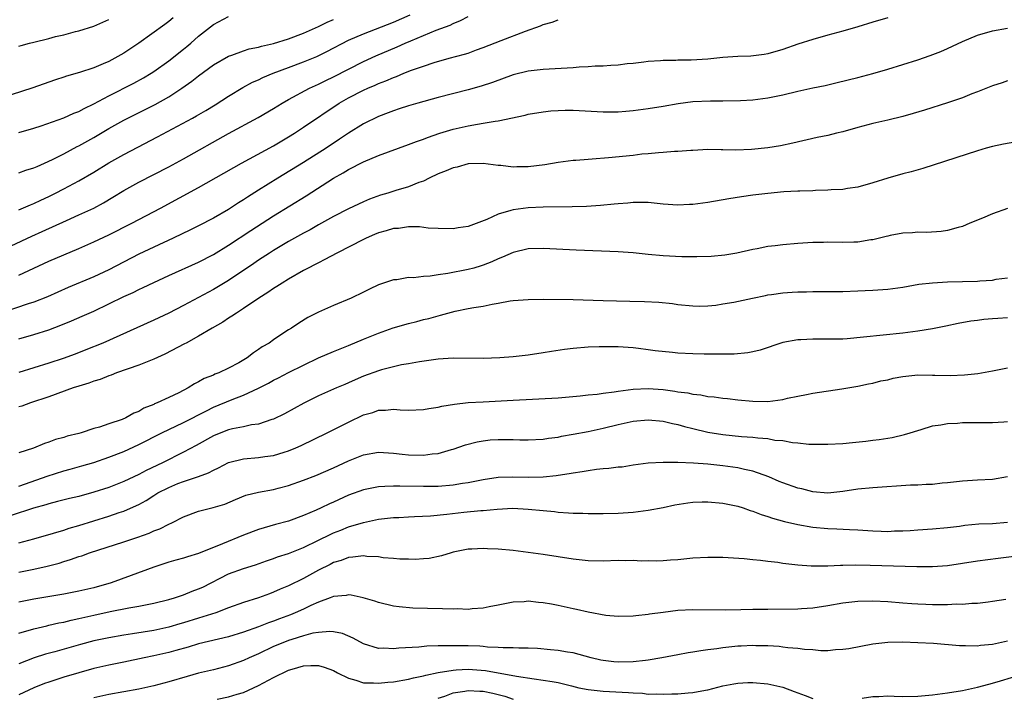
# Model space of a CAD drawing. Units: inches. Extents: x 2589000 to 2592000, y 1497000 to 1500000.
# Drawn here: x 2590241 to 2590373, y 1497336 to 1497426 of the extents above; entities that cross this region are included whole.
import ezdxf

# ---------------------------------------------------------------- set-up
doc = ezdxf.new("R2010")
doc.units = ezdxf.units.IN
doc.header["$MEASUREMENT"] = 0
doc.layers.add('LD25891497_2ft', color=81, linetype='Continuous')

msp = doc.modelspace()

# ---------------------------------------------------------------- linework, layer by layer
at = {"layer": 'LD25891497_2ft'}
for points, elevation in [([(2590261.61, 1497426.39), (2590261, 1497425.88), (2590260.5, 1497425.5), (2590257.03, 1497423.03), (2590255, 1497421.67), (2590253.82, 1497421), (2590253, 1497420.58), (2590252.25, 1497420.25), (2590251, 1497419.74), (2590249.11, 1497419.11), (2590247.38, 1497418.62), (2590247, 1497418.47), (2590245.88, 1497418.12), (2590242.71, 1497417), (2590237.29, 1497415.29)], 9692), ([(2590357, 1497426.41), (2590355, 1497425.82), (2590353, 1497425.19), (2590351, 1497424.6), (2590349, 1497424.06), (2590347, 1497423.5), (2590345, 1497422.86), (2590343, 1497422.17), (2590341, 1497421.59), (2590340.51, 1497421.49), (2590338.71, 1497421.29), (2590337, 1497421.23), (2590335, 1497421.09), (2590333, 1497420.89), (2590330.74, 1497420.74), (2590329, 1497420.73), (2590328.7, 1497420.7), (2590327, 1497420.71), (2590326.65, 1497420.65), (2590325, 1497420.55), (2590324.46, 1497420.46), (2590323, 1497420.29), (2590322.22, 1497420.23), (2590321, 1497420.07), (2590320.05, 1497420.05), (2590319, 1497419.96), (2590317.94, 1497419.94), (2590317, 1497419.86), (2590315.81, 1497419.81), (2590315, 1497419.73), (2590311, 1497419.5), (2590309, 1497419.27), (2590307, 1497418.78), (2590304.22, 1497417.78), (2590302.71, 1497417.29), (2590301, 1497416.79), (2590297, 1497415.74), (2590294.27, 1497415), (2590293, 1497414.64), (2590291.77, 1497414.23), (2590291, 1497414), (2590290.29, 1497413.71), (2590289, 1497413.24), (2590287, 1497412.25), (2590285, 1497411.01), (2590283.81, 1497410.19), (2590282.03, 1497409), (2590279, 1497407.07), (2590275.57, 1497405), (2590273, 1497403.41), (2590271.52, 1497402.48), (2590271, 1497402.11), (2590270.31, 1497401.69), (2590269, 1497400.83), (2590267, 1497399.68), (2590265, 1497398.64), (2590263.9, 1497398.1), (2590261.59, 1497397), (2590259, 1497395.81), (2590257, 1497394.84), (2590253, 1497392.78), (2590251, 1497391.85), (2590247.6, 1497390.4), (2590244.82, 1497389.18), (2590243, 1497388.47), (2590242.23, 1497388.23), (2590239, 1497387.11)], 9704), ([(2590239.98, 1497395.98), (2590242.74, 1497397.26), (2590244.13, 1497397.87), (2590247.35, 1497399.35), (2590249, 1497400.09), (2590250.99, 1497401.01), (2590252.29, 1497401.71), (2590253.54, 1497402.46), (2590255, 1497403.36), (2590257, 1497404.48), (2590261, 1497406.52), (2590263, 1497407.58), (2590269, 1497410.95), (2590272.93, 1497413.07), (2590275, 1497414.29), (2590276.13, 1497415), (2590277, 1497415.49), (2590279.81, 1497417), (2590280.62, 1497417.38), (2590281, 1497417.53), (2590281.97, 1497418.03), (2590283, 1497418.51), (2590285, 1497419.55), (2590287, 1497420.56), (2590288.68, 1497421.32), (2590291.5, 1497422.5), (2590292.59, 1497423), (2590293.32, 1497423.32), (2590296.73, 1497424.73), (2590298.59, 1497425.41), (2590299, 1497425.64), (2590299.98, 1497426.02), (2590301, 1497426.55)], 9700), ([(2590241, 1497400.78), (2590242.56, 1497401.44), (2590243, 1497401.6), (2590243.94, 1497402.06), (2590245, 1497402.55), (2590245.9, 1497403), (2590247, 1497403.57), (2590249, 1497404.64), (2590251, 1497405.81), (2590253, 1497407.03), (2590255, 1497408.16), (2590256.86, 1497409.15), (2590259.5, 1497410.5), (2590264.16, 1497413), (2590264.7, 1497413.3), (2590265.96, 1497414.04), (2590267.21, 1497414.79), (2590269, 1497415.93), (2590270.91, 1497417.09), (2590272.21, 1497417.79), (2590273, 1497418.13), (2590273.58, 1497418.42), (2590274.95, 1497419), (2590277, 1497419.78), (2590279, 1497420.51), (2590280.78, 1497421.22), (2590282.12, 1497421.88), (2590285, 1497423.39), (2590287, 1497424.27), (2590291, 1497425.81), (2590293.23, 1497426.77)], 9698), ([(2590241, 1497411.09), (2590243, 1497411.68), (2590243.99, 1497411.99), (2590247, 1497413.03), (2590248.35, 1497413.65), (2590249, 1497413.9), (2590249.7, 1497414.3), (2590251, 1497414.91), (2590253, 1497415.98), (2590256.33, 1497417.67), (2590257.63, 1497418.37), (2590258.66, 1497419), (2590259, 1497419.22), (2590261, 1497420.66), (2590263, 1497422.2), (2590263.44, 1497422.56), (2590263.96, 1497423), (2590265, 1497423.93), (2590267, 1497425.51), (2590269, 1497426.59)], 9694), ([(2590241, 1497405.69), (2590241.95, 1497406.05), (2590243, 1497406.36), (2590243.43, 1497406.57), (2590244.43, 1497407), (2590245.49, 1497407.49), (2590247, 1497408.26), (2590248.79, 1497409.21), (2590249, 1497409.31), (2590251, 1497410.43), (2590253, 1497411.61), (2590255, 1497412.72), (2590259.18, 1497414.82), (2590261, 1497415.83), (2590262.77, 1497417), (2590264.08, 1497417.92), (2590265, 1497418.67), (2590267, 1497420.13), (2590269, 1497421.28), (2590269.41, 1497421.41), (2590271, 1497421.99), (2590271.76, 1497422.24), (2590273, 1497422.48), (2590273.38, 1497422.62), (2590275, 1497422.98), (2590277, 1497423.61), (2590279, 1497424.35), (2590281, 1497425.25), (2590282.16, 1497425.83), (2590283, 1497426.19)], 9696), ([(2590241, 1497422.62), (2590241.29, 1497422.71), (2590242.4, 1497423), (2590243, 1497423.13), (2590245, 1497423.63), (2590245.88, 1497423.88), (2590247, 1497424.14), (2590248.56, 1497424.56), (2590249, 1497424.65), (2590251, 1497425.28), (2590253, 1497426.18)], 9690), ([(2590241, 1497392.06), (2590243, 1497393), (2590245, 1497393.92), (2590247, 1497394.78), (2590249, 1497395.61), (2590251, 1497396.49), (2590253, 1497397.44), (2590256.1, 1497399), (2590259.91, 1497401), (2590265, 1497403.74), (2590270.71, 1497407), (2590275, 1497409.32), (2590277, 1497410.49), (2590277.81, 1497411), (2590279, 1497411.78), (2590283.78, 1497415), (2590285, 1497415.7), (2590287, 1497416.72), (2590287.61, 1497417), (2590288.59, 1497417.41), (2590289, 1497417.61), (2590290.01, 1497417.99), (2590291, 1497418.45), (2590291.42, 1497418.58), (2590292.38, 1497419), (2590293.42, 1497419.42), (2590295, 1497419.96), (2590296.43, 1497420.43), (2590298.46, 1497421), (2590300.48, 1497421.52), (2590301, 1497421.69), (2590302.11, 1497422.11), (2590303, 1497422.41), (2590305.38, 1497423.38), (2590308.63, 1497424.63), (2590310.66, 1497425.34), (2590311, 1497425.51), (2590312.19, 1497425.81), (2590313, 1497426.14)], 9702), ([(2590241, 1497383.54), (2590243, 1497384.12), (2590245, 1497384.77), (2590246.62, 1497385.38), (2590248.04, 1497385.96), (2590249.44, 1497386.56), (2590251, 1497387.26), (2590253, 1497388.22), (2590255, 1497389.2), (2590256.25, 1497389.75), (2590257, 1497390.12), (2590257.61, 1497390.39), (2590259, 1497391.08), (2590261, 1497392.01), (2590265, 1497393.78), (2590267, 1497394.82), (2590269, 1497396.05), (2590271.99, 1497398.01), (2590275, 1497399.95), (2590279.35, 1497402.65), (2590283, 1497404.98), (2590284.3, 1497405.7), (2590285, 1497406.15), (2590287, 1497407.19), (2590289, 1497408.03), (2590293, 1497409.48), (2590294.09, 1497409.91), (2590295, 1497410.21), (2590295.56, 1497410.44), (2590297.19, 1497411), (2590299, 1497411.54), (2590301, 1497411.99), (2590302.21, 1497412.21), (2590303, 1497412.32), (2590304.61, 1497412.61), (2590305, 1497412.63), (2590308.59, 1497413.41), (2590309, 1497413.52), (2590311, 1497413.86), (2590312.03, 1497413.97), (2590313, 1497414.04), (2590313.94, 1497414.06), (2590315, 1497414.06), (2590319, 1497413.83), (2590320.15, 1497413.85), (2590321, 1497413.84), (2590322.05, 1497413.95), (2590323, 1497414.01), (2590325, 1497414.27), (2590327, 1497414.6), (2590329.03, 1497414.97), (2590331, 1497415.23), (2590333.32, 1497415.32), (2590335, 1497415.3), (2590337.36, 1497415.36), (2590339, 1497415.47), (2590341, 1497415.71), (2590343, 1497416.12), (2590345, 1497416.61), (2590347, 1497417.05), (2590348.63, 1497417.37), (2590350.25, 1497417.75), (2590353, 1497418.45), (2590355, 1497418.98), (2590357, 1497419.55), (2590361, 1497420.78), (2590362.65, 1497421.35), (2590364.09, 1497421.91), (2590365, 1497422.31), (2590367, 1497423.24), (2590369, 1497424.07), (2590371, 1497424.66), (2590373, 1497424.99)], 9706), ([(2590373, 1497417.98), (2590372.27, 1497417.73), (2590371, 1497417.33), (2590369, 1497416.52), (2590368.24, 1497416.24), (2590367, 1497415.73), (2590365, 1497415.05), (2590361.91, 1497414.09), (2590360.38, 1497413.62), (2590359, 1497413.23), (2590357, 1497412.75), (2590355, 1497412.31), (2590353, 1497411.77), (2590351, 1497411.19), (2590350.17, 1497411), (2590349, 1497410.7), (2590347.6, 1497410.4), (2590344.34, 1497409.66), (2590342.67, 1497409.33), (2590341, 1497409.06), (2590338.8, 1497408.8), (2590336.71, 1497408.71), (2590335, 1497408.78), (2590334.77, 1497408.77), (2590333, 1497408.82), (2590331, 1497408.7), (2590330.7, 1497408.7), (2590329, 1497408.55), (2590328.55, 1497408.55), (2590327, 1497408.42), (2590326.39, 1497408.39), (2590325, 1497408.25), (2590324.18, 1497408.18), (2590323, 1497408.04), (2590319.71, 1497407.71), (2590317.52, 1497407.52), (2590317, 1497407.5), (2590315.35, 1497407.35), (2590315, 1497407.34), (2590313, 1497407.07), (2590311.23, 1497406.77), (2590309, 1497406.51), (2590307.49, 1497406.51), (2590307, 1497406.46), (2590305.33, 1497406.67), (2590305, 1497406.67), (2590302.97, 1497406.97), (2590301, 1497406.91), (2590299.53, 1497406.47), (2590299, 1497406.39), (2590298.04, 1497405.96), (2590297, 1497405.57), (2590295.78, 1497405), (2590295, 1497404.61), (2590294.41, 1497404.41), (2590293, 1497403.83), (2590291.34, 1497403.34), (2590290.28, 1497403), (2590289.29, 1497402.71), (2590287.82, 1497402.18), (2590287, 1497401.84), (2590285, 1497400.9), (2590283, 1497399.86), (2590281, 1497398.75), (2590279.89, 1497398.11), (2590279, 1497397.64), (2590277, 1497396.54), (2590275.87, 1497395.87), (2590275, 1497395.35), (2590274.45, 1497395), (2590273, 1497394.04), (2590272.39, 1497393.61), (2590269, 1497391.34), (2590267, 1497390.13), (2590265, 1497389.05), (2590263, 1497388), (2590261, 1497387), (2590259, 1497386.03), (2590252.21, 1497383), (2590249.93, 1497382.07), (2590248.5, 1497381.5), (2590246.92, 1497380.92), (2590245, 1497380.29), (2590241, 1497379.06)], 9708), ([(2590375, 1497409.96), (2590372.46, 1497409.54), (2590371, 1497409.22), (2590370.16, 1497409), (2590369, 1497408.66), (2590361.71, 1497406.29), (2590360.15, 1497405.85), (2590359, 1497405.56), (2590357, 1497404.98), (2590355, 1497404.37), (2590353, 1497403.81), (2590351.61, 1497403.61), (2590351, 1497403.49), (2590349.43, 1497403.43), (2590349, 1497403.38), (2590347.35, 1497403.36), (2590347, 1497403.32), (2590345.27, 1497403.27), (2590345, 1497403.25), (2590343.15, 1497403.15), (2590341, 1497402.97), (2590339, 1497402.72), (2590337.5, 1497402.5), (2590335.77, 1497402.23), (2590333, 1497401.75), (2590332.33, 1497401.67), (2590331, 1497401.48), (2590330.53, 1497401.47), (2590329, 1497401.39), (2590327, 1497401.53), (2590325, 1497401.73), (2590324.27, 1497401.73), (2590323, 1497401.75), (2590322.32, 1497401.68), (2590321, 1497401.58), (2590320.49, 1497401.51), (2590318.67, 1497401.33), (2590316.79, 1497401.21), (2590314.85, 1497401.15), (2590311, 1497401.13), (2590309, 1497401.05), (2590307, 1497400.78), (2590306.66, 1497400.66), (2590305, 1497400.18), (2590303.48, 1497399.48), (2590301, 1497398.55), (2590299.63, 1497398.37), (2590299, 1497398.24), (2590297, 1497398.26), (2590295.65, 1497398.34), (2590294.48, 1497398.48), (2590293, 1497398.5), (2590291.7, 1497398.3), (2590291, 1497398.28), (2590290.03, 1497397.97), (2590289, 1497397.71), (2590288.5, 1497397.5), (2590287.35, 1497397), (2590287, 1497396.83), (2590283.43, 1497395), (2590281.87, 1497394.13), (2590281, 1497393.71), (2590280.54, 1497393.46), (2590279.64, 1497393), (2590279, 1497392.66), (2590277, 1497391.52), (2590276.16, 1497391), (2590275.46, 1497390.54), (2590275, 1497390.27), (2590274.24, 1497389.76), (2590273.05, 1497389), (2590271, 1497387.6), (2590270.05, 1497387), (2590269.44, 1497386.56), (2590269, 1497386.3), (2590268.21, 1497385.79), (2590266.8, 1497385), (2590265, 1497383.92), (2590263.33, 1497383), (2590263.13, 1497382.87), (2590260.5, 1497381.5), (2590259, 1497380.86), (2590257, 1497380.04), (2590254.05, 1497379), (2590253.31, 1497378.69), (2590253, 1497378.61), (2590251.86, 1497378.14), (2590251, 1497377.9), (2590250.36, 1497377.64), (2590249, 1497377.24), (2590248.27, 1497377), (2590245, 1497375.82), (2590242.55, 1497375), (2590241.41, 1497374.59), (2590241, 1497374.48)], 9710), ([(2590373, 1497400.95), (2590371, 1497400.23), (2590369.65, 1497399.65), (2590367.97, 1497399), (2590367, 1497398.56), (2590366.41, 1497398.41), (2590365, 1497398), (2590364.13, 1497397.87), (2590362.24, 1497397.76), (2590361, 1497397.78), (2590360.3, 1497397.7), (2590359, 1497397.65), (2590357.35, 1497397.35), (2590357, 1497397.27), (2590356.8, 1497397.2), (2590355, 1497396.77), (2590354.75, 1497396.75), (2590353, 1497396.47), (2590352.47, 1497396.47), (2590351, 1497396.42), (2590349, 1497396.44), (2590348.42, 1497396.42), (2590347, 1497396.41), (2590346.35, 1497396.35), (2590345, 1497396.29), (2590343, 1497396.11), (2590341.97, 1497395.97), (2590341, 1497395.87), (2590339.57, 1497395.57), (2590339, 1497395.49), (2590336.87, 1497395), (2590335.26, 1497394.74), (2590333.44, 1497394.56), (2590331.51, 1497394.49), (2590329.5, 1497394.5), (2590327, 1497394.65), (2590325, 1497394.81), (2590323, 1497395.01), (2590321, 1497395.16), (2590315.4, 1497395.4), (2590311, 1497395.62), (2590309, 1497395.57), (2590307, 1497395.08), (2590305.56, 1497394.44), (2590305, 1497394.23), (2590304.15, 1497393.85), (2590303, 1497393.39), (2590302.71, 1497393.29), (2590301.74, 1497393), (2590301, 1497392.8), (2590298.26, 1497392.26), (2590297, 1497392.11), (2590295.92, 1497391.92), (2590295, 1497391.89), (2590293.7, 1497391.7), (2590293, 1497391.74), (2590291.44, 1497391.44), (2590291, 1497391.43), (2590289, 1497390.75), (2590287.82, 1497390.18), (2590287, 1497389.8), (2590285.37, 1497389), (2590283, 1497388), (2590281, 1497387.1), (2590279.58, 1497386.42), (2590278.36, 1497385.64), (2590277.4, 1497385), (2590277, 1497384.76), (2590276.25, 1497384.25), (2590275, 1497383.43), (2590274.41, 1497383), (2590273.5, 1497382.5), (2590273, 1497382.13), (2590272.31, 1497381.69), (2590271.47, 1497381), (2590270.37, 1497380.37), (2590269, 1497379.65), (2590267.7, 1497379), (2590267.18, 1497378.82), (2590267, 1497378.73), (2590265.75, 1497378.25), (2590265, 1497377.8), (2590264.45, 1497377.55), (2590263.62, 1497377), (2590262.35, 1497376.35), (2590261, 1497375.73), (2590259.46, 1497375), (2590259.12, 1497374.88), (2590259, 1497374.81), (2590257.69, 1497374.31), (2590257, 1497373.88), (2590256.36, 1497373.64), (2590255.3, 1497373), (2590254.78, 1497372.78), (2590253, 1497372.22), (2590251.78, 1497371.78), (2590251, 1497371.58), (2590249.32, 1497371), (2590249, 1497370.91), (2590247.45, 1497370.55), (2590247, 1497370.38), (2590245.89, 1497370.11), (2590245, 1497369.75), (2590244.42, 1497369.58), (2590242.97, 1497368.97), (2590241, 1497368.35)], 9712), ([(2590241, 1497363.9), (2590244.14, 1497365), (2590244.76, 1497365.24), (2590247, 1497365.95), (2590247.84, 1497366.16), (2590249.4, 1497366.6), (2590251, 1497367.07), (2590253, 1497367.75), (2590255, 1497368.53), (2590257, 1497369.45), (2590260.09, 1497371), (2590263, 1497372.38), (2590266.03, 1497373.97), (2590267, 1497374.45), (2590269.46, 1497375.46), (2590271, 1497376.03), (2590273, 1497376.97), (2590274.34, 1497377.66), (2590275, 1497378.03), (2590275.65, 1497378.35), (2590277, 1497379.07), (2590279, 1497380.06), (2590281, 1497381.02), (2590283, 1497381.87), (2590285, 1497382.67), (2590287, 1497383.5), (2590289, 1497384.3), (2590290.99, 1497385.01), (2590293, 1497385.62), (2590294.12, 1497385.88), (2590295, 1497386.13), (2590295.73, 1497386.27), (2590297, 1497386.64), (2590297.3, 1497386.7), (2590298.29, 1497387), (2590299.24, 1497387.24), (2590301, 1497387.59), (2590301.75, 1497387.75), (2590303, 1497387.92), (2590304.2, 1497388.2), (2590305, 1497388.31), (2590306.61, 1497388.61), (2590307, 1497388.66), (2590309, 1497388.81), (2590311, 1497388.83), (2590315, 1497388.79), (2590319, 1497388.69), (2590322.57, 1497388.57), (2590324.52, 1497388.52), (2590326.45, 1497388.45), (2590328.27, 1497388.26), (2590329, 1497388.15), (2590331, 1497387.94), (2590331.93, 1497387.93), (2590333, 1497387.95), (2590334.06, 1497388.06), (2590335, 1497388.21), (2590336.46, 1497388.46), (2590338.95, 1497389), (2590340.67, 1497389.33), (2590341, 1497389.41), (2590341.49, 1497389.49), (2590343, 1497389.7), (2590344.23, 1497389.77), (2590345, 1497389.83), (2590346.16, 1497389.84), (2590347, 1497389.87), (2590348.14, 1497389.86), (2590351, 1497389.89), (2590353, 1497389.94), (2590354.01, 1497389.99), (2590355, 1497390.03), (2590357, 1497390.19), (2590359, 1497390.47), (2590361.16, 1497390.84), (2590363, 1497391.05), (2590365, 1497391.15), (2590367, 1497391.19), (2590369, 1497391.26), (2590369.3, 1497391.3), (2590371, 1497391.39), (2590371.5, 1497391.5), (2590373, 1497391.7)], 9714), ([(2590373, 1497386.37), (2590371.71, 1497386.29), (2590371, 1497386.22), (2590369.85, 1497386.15), (2590369, 1497386.02), (2590368.08, 1497385.92), (2590366.4, 1497385.6), (2590364.76, 1497385.24), (2590363, 1497384.9), (2590361, 1497384.57), (2590359, 1497384.32), (2590353.76, 1497383.76), (2590351.57, 1497383.57), (2590351, 1497383.53), (2590349.49, 1497383.49), (2590347, 1497383.49), (2590345.42, 1497383.42), (2590345, 1497383.42), (2590343, 1497383.08), (2590339.96, 1497382.04), (2590339, 1497381.81), (2590338.33, 1497381.67), (2590336.49, 1497381.51), (2590335, 1497381.49), (2590333.51, 1497381.51), (2590332.5, 1497381.5), (2590331, 1497381.54), (2590329, 1497381.65), (2590328.26, 1497381.74), (2590325.96, 1497381.96), (2590325, 1497382.11), (2590323.72, 1497382.28), (2590323, 1497382.35), (2590321, 1497382.48), (2590319, 1497382.5), (2590318.49, 1497382.49), (2590317, 1497382.43), (2590315, 1497382.28), (2590313.85, 1497382.15), (2590312.12, 1497381.88), (2590311, 1497381.67), (2590309, 1497381.37), (2590307, 1497381.15), (2590305.2, 1497381), (2590303, 1497380.91), (2590299, 1497380.97), (2590297, 1497380.84), (2590294.5, 1497380.5), (2590293, 1497380.22), (2590292.07, 1497380.07), (2590291, 1497379.82), (2590289.42, 1497379.42), (2590289, 1497379.3), (2590287, 1497378.56), (2590285.9, 1497378.1), (2590285, 1497377.68), (2590284.52, 1497377.48), (2590283.41, 1497377), (2590281, 1497375.93), (2590279.03, 1497374.97), (2590276.45, 1497373.55), (2590275, 1497372.85), (2590274.79, 1497372.79), (2590273, 1497372.19), (2590272.06, 1497372.06), (2590271, 1497371.81), (2590269.53, 1497371.53), (2590269, 1497371.4), (2590267.96, 1497371), (2590267, 1497370.61), (2590264.69, 1497369.31), (2590263, 1497368.42), (2590260.16, 1497367), (2590258.01, 1497365.99), (2590257, 1497365.44), (2590255, 1497364.5), (2590253, 1497363.74), (2590251, 1497363.09), (2590249, 1497362.53), (2590247.76, 1497362.24), (2590246.17, 1497361.83), (2590245, 1497361.55), (2590244.59, 1497361.41), (2590242.97, 1497360.97), (2590239.99, 1497359.99)], 9716), ([(2590241, 1497356.33), (2590243, 1497356.87), (2590245.63, 1497357.63), (2590247, 1497358.04), (2590247.73, 1497358.27), (2590249, 1497358.63), (2590251, 1497359.26), (2590253, 1497359.89), (2590254.37, 1497360.37), (2590255, 1497360.57), (2590256.69, 1497361.31), (2590257, 1497361.46), (2590258, 1497362), (2590259, 1497362.67), (2590259.54, 1497363), (2590261, 1497363.74), (2590262.23, 1497364.23), (2590263, 1497364.52), (2590264.87, 1497365.13), (2590265, 1497365.19), (2590266.33, 1497365.67), (2590267, 1497366.04), (2590267.66, 1497366.34), (2590269, 1497367.04), (2590271, 1497367.56), (2590273, 1497367.72), (2590273.85, 1497367.85), (2590275, 1497367.98), (2590276.43, 1497368.43), (2590277, 1497368.59), (2590277.96, 1497369), (2590278.68, 1497369.32), (2590282.18, 1497371), (2590285, 1497372.43), (2590287, 1497373.4), (2590288.26, 1497373.74), (2590289, 1497374.03), (2590289.96, 1497374.04), (2590291, 1497374.16), (2590291.92, 1497374.08), (2590293, 1497374.04), (2590295, 1497374.12), (2590295.74, 1497374.26), (2590297, 1497374.43), (2590297.45, 1497374.55), (2590299.18, 1497374.82), (2590301, 1497375.04), (2590303, 1497375.17), (2590307, 1497375.36), (2590313, 1497375.69), (2590315.95, 1497375.95), (2590317, 1497376.09), (2590318.19, 1497376.19), (2590319, 1497376.32), (2590320.5, 1497376.5), (2590321, 1497376.59), (2590323, 1497376.86), (2590325, 1497376.95), (2590327, 1497376.79), (2590328.58, 1497376.58), (2590329, 1497376.49), (2590330.33, 1497376.33), (2590331, 1497376.17), (2590332.07, 1497376.07), (2590333, 1497375.87), (2590333.83, 1497375.83), (2590335, 1497375.64), (2590335.6, 1497375.6), (2590337, 1497375.43), (2590339, 1497375.23), (2590341, 1497375.21), (2590343, 1497375.47), (2590343.62, 1497375.62), (2590345, 1497375.9), (2590346.15, 1497376.15), (2590347, 1497376.31), (2590350.88, 1497376.88), (2590353, 1497377.25), (2590354.44, 1497377.56), (2590355, 1497377.65), (2590356.07, 1497377.93), (2590357, 1497378.1), (2590357.71, 1497378.29), (2590359, 1497378.51), (2590359.43, 1497378.57), (2590361, 1497378.74), (2590363, 1497378.73), (2590363.28, 1497378.72), (2590365.33, 1497378.67), (2590367.26, 1497378.74), (2590369.05, 1497378.95), (2590371, 1497379.3), (2590373, 1497379.69)], 9718), ([(2590241, 1497352.41), (2590243, 1497352.84), (2590244.77, 1497353.23), (2590246.36, 1497353.64), (2590247, 1497353.84), (2590247.91, 1497354.09), (2590249, 1497354.49), (2590249.39, 1497354.61), (2590250.45, 1497355), (2590255, 1497356.46), (2590256.9, 1497357.1), (2590258.38, 1497357.62), (2590259, 1497357.92), (2590259.8, 1497358.2), (2590261, 1497358.83), (2590261.4, 1497359), (2590263, 1497359.81), (2590265, 1497360.54), (2590266.96, 1497361.04), (2590268.49, 1497361.51), (2590269.9, 1497362.1), (2590271.32, 1497362.68), (2590273, 1497363.08), (2590275, 1497363.45), (2590275.61, 1497363.61), (2590277, 1497363.97), (2590279, 1497364.68), (2590280.66, 1497365.34), (2590283, 1497366.35), (2590285, 1497367.26), (2590287, 1497368.08), (2590289, 1497368.43), (2590290.34, 1497368.34), (2590291, 1497368.32), (2590292.17, 1497368.17), (2590293, 1497368.09), (2590295, 1497368.03), (2590296.2, 1497368.2), (2590297, 1497368.26), (2590298.77, 1497368.77), (2590299, 1497368.82), (2590300.61, 1497369.39), (2590302.19, 1497369.81), (2590303, 1497369.95), (2590303.94, 1497370.06), (2590305, 1497370.14), (2590305.87, 1497370.13), (2590307, 1497370.14), (2590307.9, 1497370.1), (2590309, 1497370.1), (2590311, 1497370.19), (2590311.71, 1497370.29), (2590313, 1497370.45), (2590313.45, 1497370.55), (2590315, 1497370.82), (2590317, 1497371.21), (2590319, 1497371.63), (2590321, 1497372.12), (2590323, 1497372.55), (2590325, 1497372.75), (2590327, 1497372.57), (2590328.27, 1497372.27), (2590329, 1497372.12), (2590329.87, 1497371.87), (2590331, 1497371.59), (2590333, 1497371.11), (2590335, 1497370.79), (2590337.46, 1497370.54), (2590339, 1497370.43), (2590339.67, 1497370.33), (2590341, 1497370.24), (2590341.95, 1497370.05), (2590343, 1497369.97), (2590344.27, 1497369.73), (2590345, 1497369.68), (2590346.49, 1497369.51), (2590347, 1497369.48), (2590349, 1497369.48), (2590351, 1497369.61), (2590352.28, 1497369.72), (2590354.1, 1497369.9), (2590355, 1497370.03), (2590355.88, 1497370.12), (2590357.6, 1497370.4), (2590359.23, 1497370.77), (2590359.98, 1497371), (2590361, 1497371.34), (2590361.46, 1497371.46), (2590363, 1497371.96), (2590364.08, 1497372.08), (2590365, 1497372.27), (2590366.31, 1497372.31), (2590367, 1497372.38), (2590370.39, 1497372.39), (2590371, 1497372.37), (2590372.5, 1497372.5), (2590373, 1497372.53)], 9720), ([(2590373, 1497365.14), (2590371, 1497364.78), (2590369, 1497364.69), (2590367, 1497364.58), (2590365, 1497364.33), (2590364.29, 1497364.29), (2590363, 1497364.14), (2590362.14, 1497364.14), (2590361, 1497364.05), (2590360.03, 1497364.03), (2590355, 1497363.67), (2590353, 1497363.48), (2590351, 1497363.17), (2590349, 1497362.98), (2590347, 1497363.15), (2590345.54, 1497363.54), (2590345, 1497363.64), (2590343, 1497364.33), (2590342.52, 1497364.52), (2590341.12, 1497365.12), (2590339, 1497365.9), (2590337.88, 1497366.12), (2590337, 1497366.34), (2590335, 1497366.6), (2590333, 1497366.81), (2590331.05, 1497366.95), (2590329, 1497367.04), (2590327, 1497367.06), (2590325, 1497366.95), (2590323, 1497366.68), (2590321.55, 1497366.45), (2590321, 1497366.42), (2590319.75, 1497366.25), (2590319, 1497366.21), (2590318.12, 1497366.12), (2590317, 1497365.96), (2590316.19, 1497365.81), (2590315, 1497365.63), (2590314.48, 1497365.52), (2590313, 1497365.3), (2590312.74, 1497365.26), (2590311, 1497365.1), (2590309, 1497365.05), (2590306.91, 1497365.09), (2590305, 1497365.04), (2590303, 1497364.76), (2590301, 1497364.34), (2590300.23, 1497364.23), (2590299, 1497364.01), (2590297, 1497363.85), (2590295, 1497363.83), (2590291.88, 1497363.88), (2590291, 1497363.91), (2590289.85, 1497363.85), (2590289, 1497363.82), (2590287, 1497363.42), (2590285, 1497362.68), (2590283, 1497361.77), (2590282.46, 1497361.54), (2590281.37, 1497361), (2590280.68, 1497360.68), (2590279, 1497359.97), (2590277, 1497359.24), (2590275.24, 1497358.76), (2590273, 1497358.12), (2590271, 1497357.37), (2590268.19, 1497356.19), (2590265, 1497354.91), (2590263.52, 1497354.48), (2590263, 1497354.31), (2590261.97, 1497354.03), (2590261, 1497353.76), (2590259, 1497353.08), (2590255.99, 1497351.99), (2590253.33, 1497351), (2590251, 1497350.34), (2590249, 1497349.87), (2590247, 1497349.47), (2590243, 1497348.8), (2590241, 1497348.41)], 9722), ([(2590241, 1497344.27), (2590243, 1497344.86), (2590244.72, 1497345.28), (2590245, 1497345.33), (2590246.35, 1497345.65), (2590247, 1497345.77), (2590247.98, 1497346.02), (2590249, 1497346.24), (2590251, 1497346.7), (2590253.18, 1497347.18), (2590255.66, 1497347.66), (2590257, 1497347.88), (2590258.11, 1497348.11), (2590259, 1497348.27), (2590261, 1497348.78), (2590261.77, 1497349), (2590263, 1497349.41), (2590264.13, 1497349.87), (2590265, 1497350.18), (2590265.56, 1497350.44), (2590269, 1497352.18), (2590271, 1497352.92), (2590272.59, 1497353.41), (2590274.06, 1497353.94), (2590275, 1497354.23), (2590275.55, 1497354.45), (2590277, 1497354.89), (2590279, 1497355.69), (2590281, 1497356.67), (2590282.54, 1497357.46), (2590283, 1497357.66), (2590283.97, 1497358.03), (2590285, 1497358.45), (2590287, 1497359.05), (2590289, 1497359.49), (2590291, 1497359.72), (2590291.73, 1497359.73), (2590293, 1497359.82), (2590293.84, 1497359.84), (2590295.95, 1497359.95), (2590298.15, 1497360.15), (2590300.42, 1497360.42), (2590302.66, 1497360.66), (2590303, 1497360.67), (2590304.84, 1497360.84), (2590306.94, 1497360.94), (2590309, 1497360.84), (2590311, 1497360.63), (2590312.5, 1497360.5), (2590313, 1497360.43), (2590314.36, 1497360.36), (2590315, 1497360.28), (2590316.28, 1497360.28), (2590317, 1497360.23), (2590318.25, 1497360.25), (2590319, 1497360.24), (2590321, 1497360.28), (2590323, 1497360.42), (2590325, 1497360.68), (2590327, 1497361.07), (2590328.6, 1497361.4), (2590330.33, 1497361.67), (2590331, 1497361.74), (2590332.21, 1497361.79), (2590333, 1497361.8), (2590335, 1497361.63), (2590337, 1497361.22), (2590337.69, 1497361), (2590338.64, 1497360.64), (2590339, 1497360.54), (2590340.1, 1497360.1), (2590341, 1497359.85), (2590341.62, 1497359.62), (2590343.2, 1497359.2), (2590345, 1497358.77), (2590347, 1497358.42), (2590349, 1497358.24), (2590350.2, 1497358.2), (2590351.9, 1497358.1), (2590353, 1497358.06), (2590355, 1497357.93), (2590356.12, 1497357.88), (2590357, 1497357.86), (2590357.92, 1497357.92), (2590359, 1497357.94), (2590360.02, 1497357.98), (2590361, 1497358.07), (2590363, 1497358.19), (2590365, 1497358.37), (2590366.58, 1497358.58), (2590367.31, 1497358.69), (2590369.15, 1497358.85), (2590371, 1497358.9), (2590373, 1497359.1)], 9724), ([(2590375.29, 1497354.71), (2590371.76, 1497354.24), (2590369, 1497353.91), (2590365, 1497353.27), (2590363, 1497353.12), (2590360.88, 1497353.12), (2590354.67, 1497353.33), (2590352.64, 1497353.36), (2590351, 1497353.31), (2590350.69, 1497353.31), (2590349, 1497353.23), (2590348.76, 1497353.24), (2590347, 1497353.21), (2590346.76, 1497353.24), (2590345, 1497353.35), (2590344.59, 1497353.41), (2590343, 1497353.59), (2590342.31, 1497353.69), (2590341, 1497353.83), (2590340.03, 1497353.97), (2590339, 1497354.05), (2590337.82, 1497354.18), (2590335, 1497354.37), (2590333, 1497354.39), (2590331, 1497354.27), (2590329, 1497354.08), (2590327.99, 1497354.01), (2590327, 1497353.94), (2590326.09, 1497353.91), (2590325, 1497353.92), (2590324.09, 1497353.91), (2590323, 1497353.97), (2590322.05, 1497353.95), (2590321, 1497353.97), (2590319, 1497353.9), (2590317, 1497353.94), (2590315, 1497354.16), (2590311, 1497354.77), (2590309, 1497355.05), (2590307, 1497355.3), (2590305, 1497355.49), (2590303.55, 1497355.55), (2590303, 1497355.6), (2590301.49, 1497355.49), (2590301, 1497355.49), (2590299, 1497355.07), (2590298.72, 1497355), (2590297.42, 1497354.58), (2590295.76, 1497354.24), (2590295, 1497354.19), (2590293.9, 1497354.1), (2590293, 1497354.14), (2590291.85, 1497354.15), (2590291, 1497354.25), (2590289.65, 1497354.35), (2590289, 1497354.46), (2590287.47, 1497354.53), (2590287, 1497354.6), (2590285.6, 1497354.4), (2590285, 1497354.38), (2590284.01, 1497353.99), (2590283, 1497353.69), (2590282.55, 1497353.45), (2590281, 1497352.68), (2590279, 1497351.59), (2590277, 1497350.6), (2590275.87, 1497350.13), (2590275, 1497349.74), (2590274.45, 1497349.55), (2590272.99, 1497348.99), (2590271, 1497348.36), (2590269, 1497347.64), (2590267.31, 1497347), (2590265.56, 1497346.44), (2590265, 1497346.29), (2590263, 1497345.68), (2590262.47, 1497345.53), (2590261, 1497345.06), (2590259, 1497344.62), (2590256.19, 1497344.19), (2590255, 1497344.02), (2590253, 1497343.67), (2590251, 1497343.24), (2590249.22, 1497342.78), (2590245.81, 1497341.81), (2590244.54, 1497341.46), (2590243.06, 1497341), (2590241, 1497340.2)], 9726), ([(2590372.76, 1497348.76), (2590371, 1497348.49), (2590370.41, 1497348.41), (2590369, 1497348.26), (2590368.22, 1497348.22), (2590367, 1497348.12), (2590366.13, 1497348.13), (2590365, 1497348.05), (2590364.08, 1497348.08), (2590363, 1497348.05), (2590362.11, 1497348.11), (2590361, 1497348.14), (2590360.21, 1497348.21), (2590359, 1497348.28), (2590357, 1497348.45), (2590355, 1497348.55), (2590353, 1497348.51), (2590351, 1497348.27), (2590349, 1497347.92), (2590347, 1497347.62), (2590345.51, 1497347.51), (2590345, 1497347.47), (2590341, 1497347.46), (2590339.42, 1497347.42), (2590339, 1497347.43), (2590337.38, 1497347.38), (2590335.35, 1497347.35), (2590331, 1497347.4), (2590329, 1497347.31), (2590327, 1497347.06), (2590325.19, 1497346.81), (2590325, 1497346.77), (2590323.39, 1497346.61), (2590323, 1497346.54), (2590321, 1497346.49), (2590319.36, 1497346.64), (2590317, 1497347.08), (2590315.46, 1497347.46), (2590315, 1497347.54), (2590313.81, 1497347.81), (2590313, 1497347.98), (2590312.13, 1497348.13), (2590311, 1497348.34), (2590310.37, 1497348.37), (2590309, 1497348.53), (2590308.47, 1497348.47), (2590307, 1497348.43), (2590305, 1497348.02), (2590303.8, 1497347.8), (2590303, 1497347.6), (2590301.54, 1497347.54), (2590301, 1497347.45), (2590299.51, 1497347.51), (2590299, 1497347.5), (2590297.54, 1497347.54), (2590295.55, 1497347.55), (2590293.6, 1497347.6), (2590291.78, 1497347.78), (2590291, 1497347.9), (2590289, 1497348.36), (2590288.54, 1497348.54), (2590286.98, 1497348.98), (2590285.36, 1497349.36), (2590285, 1497349.38), (2590284.69, 1497349.31), (2590283, 1497349.18), (2590282.57, 1497349), (2590281, 1497348.43), (2590279.97, 1497347.97), (2590279, 1497347.5), (2590277.9, 1497347), (2590277.27, 1497346.73), (2590275.8, 1497346.2), (2590275, 1497345.89), (2590274.33, 1497345.67), (2590273, 1497345.14), (2590271, 1497344.42), (2590269, 1497343.8), (2590265, 1497342.86), (2590263.59, 1497342.41), (2590261.97, 1497341.97), (2590261, 1497341.68), (2590259, 1497341.24), (2590257.73, 1497341), (2590255, 1497340.43), (2590253, 1497340.03), (2590251, 1497339.55), (2590247, 1497338.39), (2590245.94, 1497338.06), (2590245, 1497337.76), (2590244.44, 1497337.56), (2590243, 1497336.97), (2590241, 1497336.05)], 9728), ([(2590373, 1497343.21), (2590371, 1497342.79), (2590369.38, 1497342.62), (2590369, 1497342.56), (2590367.4, 1497342.6), (2590367, 1497342.58), (2590366.58, 1497342.58), (2590363.11, 1497342.89), (2590361, 1497343.01), (2590359, 1497343.06), (2590357, 1497343.03), (2590355, 1497342.81), (2590351.79, 1497342.21), (2590351, 1497342.08), (2590350.05, 1497342.05), (2590349, 1497341.93), (2590348.09, 1497341.91), (2590347, 1497342.04), (2590345.91, 1497342.09), (2590345, 1497342.24), (2590343.66, 1497342.34), (2590343, 1497342.43), (2590342.49, 1497342.49), (2590341, 1497342.58), (2590339.39, 1497342.61), (2590339, 1497342.63), (2590337.44, 1497342.56), (2590337, 1497342.55), (2590335, 1497342.34), (2590334.19, 1497342.19), (2590333, 1497342.04), (2590332.06, 1497341.94), (2590331, 1497341.73), (2590330.36, 1497341.64), (2590329, 1497341.41), (2590326.84, 1497341), (2590325, 1497340.67), (2590324.64, 1497340.64), (2590323, 1497340.44), (2590321, 1497340.41), (2590320.45, 1497340.45), (2590319, 1497340.63), (2590318.69, 1497340.69), (2590317.4, 1497341), (2590315, 1497341.64), (2590314.25, 1497341.75), (2590313, 1497341.96), (2590311.96, 1497342.04), (2590310.23, 1497342.23), (2590309, 1497342.27), (2590307.74, 1497342.26), (2590307, 1497342.33), (2590305.68, 1497342.32), (2590305, 1497342.39), (2590303.57, 1497342.43), (2590303, 1497342.5), (2590302.53, 1497342.53), (2590301, 1497342.59), (2590299.39, 1497342.61), (2590297.4, 1497342.6), (2590297, 1497342.57), (2590295.46, 1497342.54), (2590294.42, 1497342.42), (2590291.73, 1497342.27), (2590291, 1497342.17), (2590289.74, 1497342.26), (2590289, 1497342.24), (2590287, 1497342.87), (2590285.61, 1497343.61), (2590284.22, 1497344.22), (2590283, 1497344.48), (2590282.52, 1497344.52), (2590281, 1497344.38), (2590280.26, 1497344.26), (2590279, 1497343.92), (2590277.46, 1497343.45), (2590277, 1497343.3), (2590276.22, 1497343), (2590275, 1497342.48), (2590273, 1497341.54), (2590271.75, 1497341), (2590271, 1497340.65), (2590269, 1497339.93), (2590267, 1497339.41), (2590265, 1497338.93), (2590263.49, 1497338.51), (2590261, 1497337.77), (2590259, 1497337.24), (2590257, 1497336.81), (2590253, 1497336.09), (2590251, 1497335.65)], 9730), ([(2590267.46, 1497335.46), (2590269, 1497335.77), (2590270.13, 1497336.13), (2590271, 1497336.38), (2590273, 1497337.28), (2590275, 1497338.36), (2590277, 1497339.33), (2590277.49, 1497339.49), (2590279, 1497339.93), (2590279.98, 1497339.98), (2590281, 1497339.96), (2590281.76, 1497339.76), (2590283, 1497339.29), (2590283.52, 1497339), (2590285, 1497338.28), (2590285.98, 1497338.02), (2590287, 1497337.67), (2590288.35, 1497337.65), (2590289, 1497337.59), (2590290.27, 1497337.73), (2590291, 1497337.79), (2590293, 1497338.13), (2590293.69, 1497338.31), (2590295, 1497338.58), (2590295.32, 1497338.68), (2590297, 1497339.03), (2590299, 1497339.36), (2590299.37, 1497339.37), (2590301, 1497339.47), (2590303.29, 1497339.29), (2590307.46, 1497338.54), (2590309.81, 1497338.19), (2590311, 1497338.03), (2590312.19, 1497337.81), (2590313, 1497337.69), (2590314.76, 1497337.24), (2590315.77, 1497337), (2590317, 1497336.75), (2590319, 1497336.55), (2590322.38, 1497336.38), (2590323, 1497336.3), (2590324.26, 1497336.26), (2590325, 1497336.15), (2590326.18, 1497336.18), (2590327, 1497336.12), (2590328.19, 1497336.19), (2590329, 1497336.19), (2590330.34, 1497336.34), (2590331, 1497336.36), (2590332.68, 1497336.68), (2590333, 1497336.72), (2590335, 1497337.24), (2590336.47, 1497337.53), (2590337, 1497337.61), (2590338.32, 1497337.68), (2590339, 1497337.69), (2590341, 1497337.51), (2590343, 1497337.06), (2590344.51, 1497336.51), (2590345, 1497336.31), (2590345.96, 1497335.96), (2590347, 1497335.55)], 9732), ([(2590353.6, 1497335.6), (2590355, 1497335.83), (2590355.83, 1497335.83), (2590357, 1497335.9), (2590357.86, 1497335.86), (2590359, 1497335.85), (2590361, 1497335.89), (2590363, 1497336.07), (2590365, 1497336.32), (2590367, 1497336.64), (2590369, 1497337.06), (2590370.51, 1497337.49), (2590371, 1497337.6), (2590372.06, 1497337.94), (2590375, 1497338.79)], 9732), ([(2590297, 1497335.6), (2590297.88, 1497335.88), (2590299, 1497336.3), (2590300.54, 1497336.54), (2590301, 1497336.65), (2590302.55, 1497336.55), (2590303, 1497336.55), (2590304.27, 1497336.27), (2590305.86, 1497335.86), (2590307, 1497335.47)], 9734)]:
    msp.add_lwpolyline(points, dxfattribs=dict(at, elevation=elevation))

doc.saveas('drawing.dxf')
